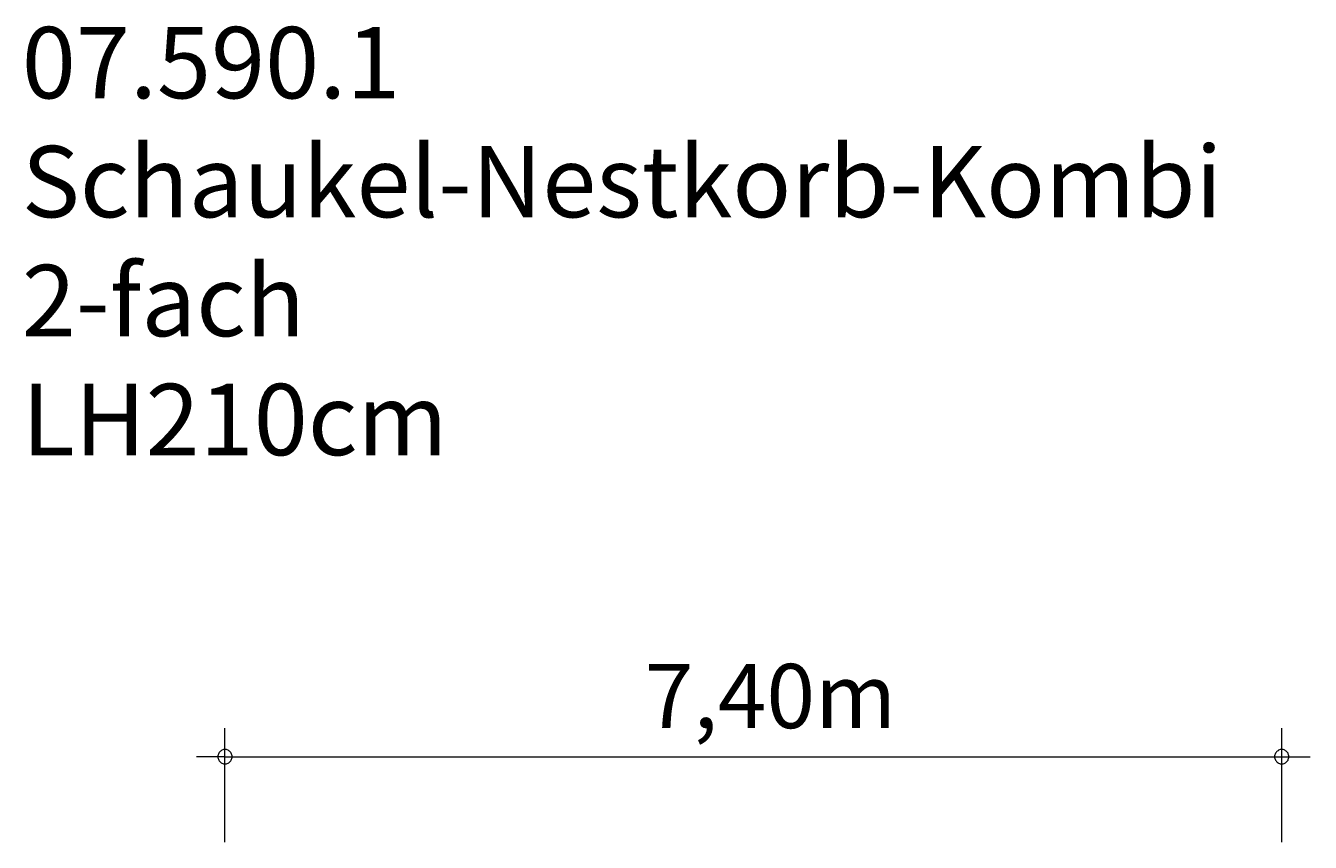
# Model space of a CAD drawing. Units: millimetres. Extents: x 280.6 to 326.9, y 164.6 to 229.2.
# Drawn here: x 281.9 to 326.9, y 200.6 to 229.2 of the extents above; entities that cross this region are included whole.
import ezdxf

# ---------------------------------------------------------------- set-up
doc = ezdxf.new("R2010")
doc.units = ezdxf.units.MM
doc.header["$MEASUREMENT"] = 0
doc.layers.add('Ebene 1', color=7, linetype='Continuous', lineweight=0)

msp = doc.modelspace()

# ---------------------------------------------------------------- linework, layer by layer
at = {"layer": 'Ebene 1', "color": 250, "lineweight": 18}
for p, q in [((288.855, 200.551), (288.855, 204.551)), ((325.855, 200.551), (325.855, 204.551)), ((288.855, 203.551), (287.855, 203.551)), ((288.855, 203.551), (326.855, 203.551))]:
    msp.add_line(p, q, dxfattribs=at)
for points in [[(289.105, 203.551), (289.105, 203.581), (289.095, 203.611), (289.085, 203.641), (289.075, 203.671), (289.055, 203.701), (289.035, 203.721), (289.015, 203.741), (288.985, 203.761), (288.965, 203.781), (288.935, 203.791), (288.905, 203.801), (288.875, 203.801), (288.835, 203.801), (288.805, 203.801), (288.775, 203.791), (288.745, 203.781), (288.725, 203.761), (288.695, 203.741), (288.675, 203.721), (288.655, 203.701), (288.635, 203.671), (288.625, 203.641), (288.615, 203.611), (288.605, 203.581), (288.605, 203.551)], [(326.105, 203.551), (326.105, 203.581), (326.095, 203.611), (326.085, 203.641), (326.075, 203.671), (326.055, 203.701), (326.035, 203.721), (326.015, 203.741), (325.985, 203.761), (325.965, 203.781), (325.935, 203.791), (325.905, 203.801), (325.875, 203.801), (325.835, 203.801), (325.805, 203.801), (325.775, 203.791), (325.745, 203.781), (325.725, 203.761), (325.695, 203.741), (325.675, 203.721), (325.655, 203.701), (325.635, 203.671), (325.625, 203.641), (325.615, 203.611), (325.605, 203.581), (325.605, 203.551)], [(288.605, 203.551), (288.605, 203.521), (288.615, 203.491), (288.625, 203.461), (288.635, 203.431), (288.655, 203.401), (288.675, 203.381), (288.695, 203.361), (288.725, 203.341), (288.745, 203.321), (288.775, 203.311), (288.805, 203.301), (288.835, 203.301), (288.875, 203.301), (288.905, 203.301), (288.935, 203.311), (288.965, 203.321), (288.985, 203.341), (289.015, 203.361), (289.035, 203.381), (289.055, 203.401), (289.075, 203.431), (289.085, 203.461), (289.095, 203.491), (289.105, 203.521), (289.105, 203.551)], [(325.605, 203.551), (325.605, 203.521), (325.615, 203.491), (325.625, 203.461), (325.635, 203.431), (325.655, 203.401), (325.675, 203.381), (325.695, 203.361), (325.725, 203.341), (325.745, 203.321), (325.775, 203.311), (325.805, 203.301), (325.835, 203.301), (325.875, 203.301), (325.905, 203.301), (325.935, 203.311), (325.965, 203.321), (325.985, 203.341), (326.015, 203.361), (326.035, 203.381), (326.055, 203.401), (326.075, 203.431), (326.085, 203.461), (326.095, 203.491), (326.105, 203.521), (326.105, 203.551)]]:
    msp.add_lwpolyline(points, dxfattribs=at)

# ---------------------------------------------------------------- texts
at = {"layer": 'Ebene 1', "char_height": 0.2, "attachment_point": 7}
for s, insert in [('\\C7;\\FVAGRounded Lt Normal|b0|i0|c1;\\H2.500000;\\W1.000000;07.590.1 Schaukel-Nestkorb-Kombi 2-fach LH210cm', (281.741, 214.113)), ('\\C7;\\FVAGRounded Lt Normal|b0|i0|c1;\\H2.250000;\\W1.000000;7,40m', (303.552, 204.551))]:
    msp.add_mtext(s, dxfattribs=dict(at, insert=insert))

doc.saveas('drawing.dxf')
